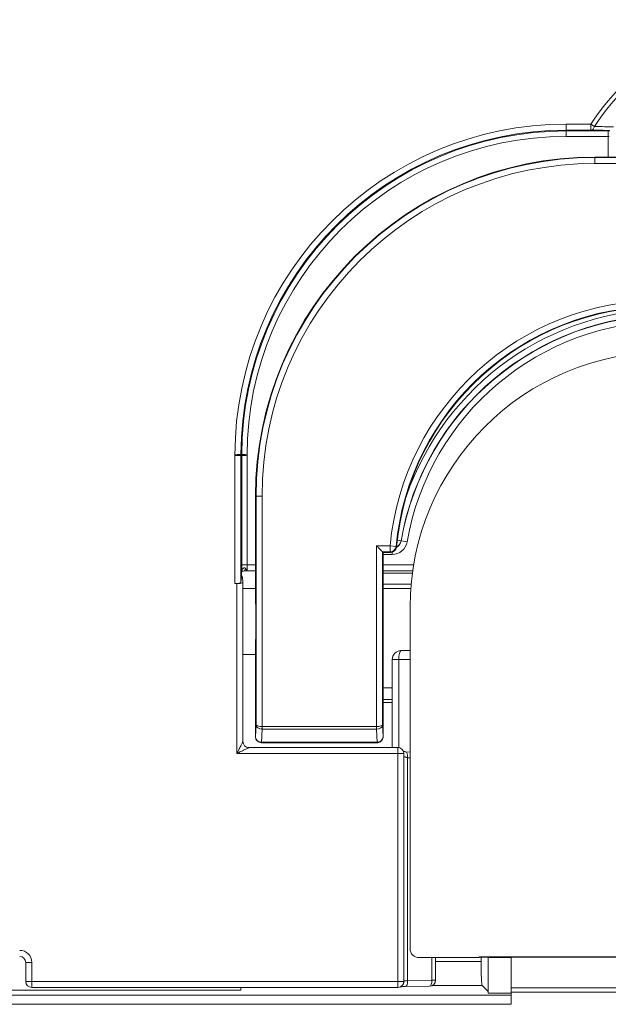
# Model space of a CAD drawing. Units: inches. Extents: x 0 to 17, y 0 to 11.
# Drawn here: x 10.2 to 10.4, y 3.8 to 4.2 of the extents above; entities that cross this region are included whole.
import ezdxf

# ---------------------------------------------------------------- set-up
doc = ezdxf.new("R2010")
doc.units = ezdxf.units.IN
doc.header["$MEASUREMENT"] = 0
doc.layers.add('Visible (ANSI)', color=7, linetype='Continuous', lineweight=18)
doc.layers.add('Visible Narrow (ANSI)', color=7, linetype='Continuous', lineweight=18)

msp = doc.modelspace()

# ---------------------------------------------------------------- linework, layer by layer
at = {"layer": 'Visible (ANSI)'}
for p, q in [((10.56629588906799, 4.180267962975904), (10.41004588906799, 4.180267962975904)), ((10.26886191679159, 4.03908399069951), (10.26886191679159, 4.009321487225407)), ((10.32170193917455, 4.015846578255605), (10.32192012748601, 4.015628389943686)), ((10.32192088906822, 4.01562800918191), (10.32192088906822, 3.938820231801401)), ((10.32192088906822, 4.01562800918191), (10.32507528779888, 4.01562800918191)), ((10.26542123180616, 4.007870546974118), (10.26541267483753, 4.007870530691889)), ((10.26886026662942, 4.007870546974118), (10.26542123180616, 4.007870546974118)), ((10.33424026121611, 4.007870546974118), (10.32192088906822, 4.007870546974118)), ((10.26109815733889, 4.00260926151077), (10.26024285915719, 4.00260926151077)), ((10.26274247839501, 4.0030423856374), (10.26295979651604, 4.005237682431925)), ((10.26359777657672, 4.003057772287775), (10.26338010459722, 4.005256643679331)), ((10.26359815733895, 3.936833990699142), (10.26359815733895, 4.003050078962588)), ((10.26878835340176, 4.000583990699397), (10.26359815733895, 4.000583990699397)), ((10.33317088906824, 3.850583419556187), (10.33317088906824, 3.992833990699182)), ((10.33317088906824, 3.974756266236909), (10.33089491456076, 3.974745621343573)), ((10.26359815733895, 3.973083990699251), (10.26878288872058, 3.973083990699251)), ((10.26878279776929, 3.971764352021182), (10.26878279776929, 3.973086263614277)), ((10.32573699608429, 3.962811652313121), (10.32573699608838, 3.970988922685592)), ((10.2688399075505, 3.964346494173697), (10.2688399075505, 3.93883399069955)), ((10.32572145035374, 3.934333990699542), (10.32572145035374, 3.958176872975855)), ((10.32572145035374, 3.953085309512971), (10.32192088906822, 3.95311847650828)), ((10.266098157339, 3.934333990699542), (10.328049566152, 3.934333990699542)), ((10.27133990755055, 3.936333990699495), (10.31946551510282, 3.936333990699495)), ((10.33317088906824, 3.932453252124105), (10.33137511233963, 3.93258765948076)), ((10.33063077540055, 3.931137072945603), (10.33053740603555, 3.932080268418758)), ((10.33692031792498, 3.846833990699452), (10.36187985898277, 3.846833990699452)), ((10.3437668403385, 3.846833990699452), (10.3437668403385, 3.837416679396483)), ((10.36187985898277, 3.847209274595116), (10.36377537402541, 3.847021632647284)), ((10.36187985898277, 3.847209274595116), (10.6144619191532, 3.847209274595116)), ((10.36187985898277, 3.846833990699452), (10.36187985898277, 3.847209274595116)), ((10.36377537402541, 3.847021632647284), (10.36187985898277, 3.846833990699452)), ((10.36271039949133, 3.845198091364182), (10.36271039949133, 3.846916208057337)), ((10.36377537402541, 3.847021632647284), (10.36567088906804, 3.846833990699452)), ((10.36567088906804, 3.846833990699452), (10.37521039949115, 3.846833990699452)), ((10.36567088906804, 3.846833990699452), (10.36567088906804, 3.832098859898906)), ((10.37521039949115, 3.846990409233968), (10.37521039949115, 3.834237326029324)), ((10.17321490755057, 3.844878770706146), (10.17321490755057, 3.83692281648382)), ((10.328049566152, 3.834422816483766), (10.17571490755063, 3.834422816483766)), ((10.26271039949143, 3.834422816483766), (10.26271039949143, 3.833264932987731)), ((10.33037913974294, 3.835991850676237), (10.33028577037794, 3.835805055033234)), ((10.34130389373604, 3.834916954002438), (10.33122557174784, 3.834767563164405)), ((10.36567088906804, 3.832747956119874), (10.36320704917171, 3.835211796016665)), ((10.37521039949115, 3.832516439590108), (10.37521039949115, 3.834237326029324)), ((10.36633570762342, 3.83208313756495), (10.36631998528946, 3.832098859898906)), ((10.37521039949115, 3.83208313756495), (10.36633570762342, 3.83208313756495)), ((10.37521039949115, 3.827400373574164), (10.37521039949115, 3.832516439590108))]:
    msp.add_line(p, q, dxfattribs=at)
at = {"layer": 'Visible (ANSI)', "extrusion": (0, 0, -1)}
for centre, radius, start, end in [((-10.41004588906799, 4.03908399069951), 0.141183972276356, 0, 90), ((-10.32507528779888, 4.018128009181964), 0.002500000000000026, 185.2479850072129, 270), ((-10.32946818943083, 3.970988922685592), 0.003731335419933149, 0, 88.24855508387633), ((-10.266098157339, 3.936833990699142), 0.002500000000000036, 270, 0), ((-10.27133990755055, 3.93883399069955), 0.002500000000000026, 270, 0), ((-10.328049566152, 3.931833990699488), 0.002500000000000036, 90, 174.3465612615516), ((-10.17571490755063, 3.83692281648382), 0.002500000000000002, 270, 0), ((-10.328049566152, 3.83692281648382), 0.002499999999999958, 206.5580680166391, 270), ((-10.34126684033845, 3.837416679396483), 0.002499999999999978, 180, 269.1507675873729)]:
    msp.add_arc(centre, radius, start, end, dxfattribs=at)
at = {"layer": 'Visible (ANSI)'}
for centre, radius, end in [((10.43714753806444, 4.00783399069951), 0.1100440184824314, 174.7520149927871), ((10.43942088906806, 3.992833990699182), 0.1062500000000013, 180)]:
    msp.add_arc(centre, radius, 90, end, dxfattribs=at)
at = {"layer": 'Visible (ANSI)', "extrusion": (0, 0, -1)}
for centre, major_axis, ratio, start_param, end_param in [((10.32170270075676, 4.018346197493429), (0, 0.002500000000000026), 0.01745506492821692, 3.159045946109693, 3.176738151586161), ((10.32192088906822, 4.018128009181964), (0, -0.002500000000000026), 0.01745506492821692, -4.640732242933154e-13, 0.01745329251990623), ((10.26024285915719, 4.003050078962588), (-0.002500000000000027, 0), 0.1763269807024581, 3.159045946109745, 4.712388980384689), ((10.26109815733889, 4.003050078962588), (-0.002500000000000028, 0), 0.1763269807024581, 3.124139361069864, 4.712388980384691), ((10.33091304383834, 3.970995665119972), (-0.01497665385188507, -6.988877641125119e-05), 0.2503869825642431, 1.467686205730921, 1.570752750610973), ((10.17071414591055, 3.844877247541717), (0.001769382348838183, 0.001769382348838287), 0.9990870283786458, 5.497939437029732, 7.068431177329434), ((10.3632344772841, 3.845198091364182), (0, 0.01000000000000012), 0.0524077792830414, 3.193952531149621, 4.712388980384705)]:
    msp.add_ellipse(centre, major_axis=major_axis, ratio=ratio, start_param=start_param, end_param=end_param, dxfattribs=at)
at = {"layer": 'Visible (ANSI)'}
msp.add_ellipse((10.26867806737982, 3.986833990699324), major_axis=(0, -0.01500000000000015), ratio=0.01745506492821825, start_param=0.4115168460674878, end_param=2.711405292326107, dxfattribs=at)
at = {"layer": 'Visible (ANSI)', "extrusion": (0, 0, -0.9999999999999998)}
msp.add_ellipse((10.33692146029853, 3.850584561929736), major_axis=(-0.00265245820938593, -0.002652458209385969), ratio=0.9996954598818873, start_param=5.497939437029729, end_param=7.068431177329461, dxfattribs=at)
at = {"layer": 'Visible (ANSI)'}
for points, knots in [([(10.3217011625793, 4.015847746171403), (10.32169841225459, 4.015853253831665), (10.32168070201988, 4.015873484878739), (10.32161369818641, 4.015945358065892), (10.32156164571597, 4.015999719691536), (10.32136490842277, 4.016202820479066), (10.32117767857562, 4.016393575972415), (10.32074475025593, 4.016833033276725), (10.32045766545798, 4.017123378742781), (10.31985429873248, 4.017732931335559), (10.31953784911639, 4.018052231986985), (10.31924654131308, 4.018346197493429)], [0.13468630244988, 0.13468630244988, 0.13468630244988, 0.13468630244988, 0.1394295006523649, 0.1394295006523649, 0.1446078578631789, 0.1446078578631789, 0.1549645722848069, 0.1549645722848069, 0.1675788724687155, 0.1675788724687155, 0.1801931726526241, 0.1801931726526241, 0.1801931726526241, 0.1801931726526241]), ([(10.26308754423053, 4.008220569372043), (10.26308037745503, 4.008139687263338), (10.26307209502374, 4.0080291294571), (10.2630552041669, 4.007761295036744), (10.26304651833107, 4.007603646846746), (10.26302916044961, 4.007245668590258), (10.26302047560785, 4.007045257743812), (10.26300329110063, 4.006604356053685), (10.26299478835017, 4.00636384127256), (10.26297807024275, 4.005844851653819), (10.26296985393992, 4.00556636823103), (10.26296181781345, 4.005269909301205)], [-1.376294071525492, -1.376294071525492, -1.376294071525492, -1.376294071525492, -1.30077515114475, -1.30077515114475, -1.225256230764008, -1.225256230764008, -1.149737310383266, -1.149737310383266, -1.074218390002524, -1.074218390002524, -0.9986994696217812, -0.9986994696217812, -0.9986994696217812, -0.9986994696217812]), ([(10.26408724529119, 4.007864395724482), (10.26394223222223, 4.007863499062751), (10.26380211140076, 4.007847890251014), (10.26354348369841, 4.007793787695391), (10.26342547759577, 4.007755524804907), (10.26321924937338, 4.007667336410577), (10.26313113197421, 4.007617228743129), (10.26305645115599, 4.007565865110791), (10.26305038225928, 4.007561601620637), (10.26304447539178, 4.00755736942665)], [-0.04762325959440506, -0.04762325959440506, -0.04762325959440506, -0.04762325959440506, -0.03809860767552405, -0.03809860767552405, -0.02857395575664303, -0.02857395575664303, -0.01904930383776202, -0.01904930383776202, -0.01818274459278965, -0.01818274459278965, -0.01818274459278965, -0.01818274459278965]), ([(10.26541267484254, 4.007870530691889), (10.26532299453993, 4.007870189407186), (10.26523339707546, 4.007869847834627), (10.26505458862221, 4.007869146887515), (10.26496532387, 4.007868787270581), (10.26478730831013, 4.007868033841532), (10.26469857799884, 4.007867640082168), (10.26452201769234, 4.007866805400226), (10.26443418831377, 4.007866364476286), (10.26425974233098, 4.007865425144246), (10.26417312660624, 4.007864926756156), (10.26408724529119, 4.007864395724482)], [-0.07208491422835236, -0.07208491422835236, -0.07208491422835236, -0.07208491422835236, -0.06928693236220311, -0.06928693236220311, -0.06648895049605386, -0.06648895049605386, -0.0636909686299046, -0.0636909686299046, -0.06089298676375535, -0.06089298676375535, -0.05809500489760609, -0.05809500489760609, -0.05809500489760609, -0.05809500489760609]), ([(10.26878686423652, 4.000517122596648), (10.26879604918076, 4.000925353650473), (10.26880465958448, 4.001385253165608), (10.26882032163121, 4.002390339073372), (10.26882737644564, 4.002935560766218), (10.26883965849902, 4.004092052687156), (10.2688448863496, 4.004703317850272), (10.26885332615802, 4.005970965904908), (10.26885653821273, 4.006627331667914), (10.2688608335302, 4.007962971249071), (10.26886191679159, 4.008642223572224), (10.26886191679159, 4.009321487225407)], [-0.9109853063436961, -0.9109853063436961, -0.9109853063436961, -0.9109853063436961, -0.7287882450749694, -0.7287882450749694, -0.5465911838062427, -0.5465911838062427, -0.364394122537516, -0.364394122537516, -0.1821970612687892, -0.1821970612687892, -6.22861342555452e-14, -6.22861342555452e-14, -6.22861342555452e-14, -6.22861342555452e-14]), ([(10.26878279776929, 3.971764352021182), (10.26878279776929, 3.971751063531883), (10.26878282692724, 3.971737403503994), (10.26878296476752, 3.971716781144551), (10.26878304162801, 3.971709330285194), (10.26878314476517, 3.97170287159679)], [0, 0, 0, 0, 0.0004050331616435648, 0.0004050331616435648, 0.0006724506485333033, 0.0006724506485333033, 0.0006724506485333033, 0.0006724506485333033]), ([(10.2688399075505, 3.964346494173697), (10.2688399075505, 3.964899448587403), (10.26883910155493, 3.965452396386354), (10.26883590075749, 3.966542786522496), (10.2688335059679, 3.967080216088561), (10.26882719695777, 3.968124443815213), (10.26882328273086, 3.96863123082494), (10.26881405017002, 3.969599804230711), (10.26880873169966, 3.970061583405368), (10.26879685347149, 3.970926815524763), (10.26879029300426, 3.971330271908755), (10.26878322216862, 3.971698470274077)], [-2.020163571712751e-14, -2.020163571712751e-14, -2.020163571712751e-14, -2.020163571712751e-14, 0.1666133860011366, 0.1666133860011366, 0.3332267720022935, 0.3332267720022935, 0.4998401580034504, 0.4998401580034504, 0.6664535440046072, 0.6664535440046072, 0.833066930005764, 0.833066930005764, 0.833066930005764, 0.833066930005764]), ([(10.32571492850775, 3.962811628762665), (10.32571151740694, 3.962018487799014), (10.32571038644892, 3.961197643978721), (10.32571217946361, 3.959990169696084), (10.32571329536222, 3.959602838082901), (10.32571492850775, 3.959223103055137)], [0.1659454435890244, 0.1659454435890244, 0.1659454435890244, 0.1659454435890244, 0.190907627427545, 0.190907627427545, 0.202882339468681, 0.202882339468681, 0.202882339468681, 0.202882339468681]), ([(10.32572144906771, 3.9581768728317), (10.32572144686264, 3.95836022984895), (10.32572369743684, 3.958548664983937), (10.32574140660199, 3.95956248129778), (10.32577199001935, 3.96053363300598), (10.32575529642827, 3.962020845728603), (10.32574567640177, 3.962426320070335), (10.32573699608474, 3.962811652308119)], [-0.3107970079292403, -0.3107970079292403, -0.3107970079292403, -0.3107970079292403, -0.3055792244897067, -0.3055792244897067, -0.2834298240206201, -0.2834298240206201, -0.2746015237740777, -0.2746015237740777, -0.2746015237740777, -0.2746015237740777]), ([(10.31946551510282, 3.936333990699495), (10.31947148064774, 3.936333990699495), (10.31947744617219, 3.93633401244324), (10.31970823192978, 3.936335694860645), (10.31993176528977, 3.936368209102511), (10.32036372843731, 3.936493168653669), (10.32057011614415, 3.936585029443449), (10.3210326151052, 3.936872375964413), (10.32126858511629, 3.937092476512589), (10.32164309567315, 3.937611019262476), (10.32177793236497, 3.937904559913477), (10.32187975318902, 3.938328473145248), (10.32189880308079, 3.938442922612467), (10.32191308242091, 3.938593936610232), (10.32191566543952, 3.938629477813265), (10.32191853323275, 3.938685620650176), (10.32191932345768, 3.938706042710237), (10.32192048734942, 3.938749576509053), (10.3219207683851, 3.938770747014587), (10.32192088506417, 3.938803416520841), (10.32192088906731, 3.938811862823059), (10.32192088906822, 3.938820231801401)], [-0.0001818298149578176, -0.0001818298149578176, -0.0001818298149578176, -0.0001818298149578176, 0, 0, 0.006852706987537617, 0.006852706987537617, 0.01370607713738335, 0.01370607713738335, 0.02344887411709886, 0.02344887411709886, 0.03320241151333689, 0.03320241151333689, 0.03673641306556021, 0.03673641306556021, 0.03782330509013524, 0.03782330509013524, 0.03844787524054426, 0.03844787524054426, 0.03914711862689597, 0.03914711862689597, 0.03939403663908658, 0.03939403663908658, 0.03939403663908658, 0.03939403663908658]), ([(10.33039883146785, 3.932688948286341), (10.33055839871622, 3.932666897060699), (10.33073289350205, 3.932646098829537), (10.33106431753822, 3.932612836405951), (10.33121706204747, 3.932599488970027), (10.33137511233963, 3.93258765948076)], [-0.6651237705871279, -0.6651237705871279, -0.6651237705871279, -0.6651237705871279, -0.5174508646048894, -0.5174508646048894, -0.4014257279586678, -0.4014257279586678, -0.4014257279586678, -0.4014257279586678]), ([(10.33122557174784, 3.834767563164405), (10.33088003293142, 3.834762441246767), (10.33055258519244, 3.834755935693011), (10.32995345509835, 3.834740623042762), (10.32968167817307, 3.834731802338865), (10.32936595920637, 3.834718939076538), (10.32928882628039, 3.834715511984086), (10.3292168209482, 3.834712043713807)], [0.401425727958678, 0.401425727958678, 0.401425727958678, 0.401425727958678, 0.6318091892219286, 0.6318091892219286, 0.8621926504851792, 0.8621926504851792, 0.9425314425579265, 0.9425314425579265, 0.9425314425579265, 0.9425314425579265])]:
    msp.add_open_spline(points, degree=3, knots=knots, dxfattribs=at)
for points in [[(10.26296182080114, 4.005269909298477), (10.26296152751593, 4.005259153347197), (10.26296085849617, 4.005248410308468), (10.26295979651604, 4.005237682431925)], [(10.26302135974129, 4.005859579724984), (10.26300774080528, 4.005874365703221), (10.26299397711409, 4.005889116753224), (10.26298011332301, 4.005903831913656)], [(10.26302135974129, 4.005859579724984), (10.26320564854359, 4.005659498735895), (10.26336030684706, 4.005456635917653), (10.26338010459722, 4.005256643679331)], [(10.26878725957204, 4.000467305123493), (10.26878662191575, 4.000484067436901), (10.26878649400624, 4.000500673817442), (10.26878686406326, 4.000517122532528)], [(10.26878322216862, 3.971698470274077), (10.26878319399611, 3.971699937273115), (10.26878316819511, 3.971701404381747), (10.26878314476517, 3.97170287159679)], [(10.32571492850775, 3.962811628762665), (10.32572228436629, 3.962811636555671), (10.32572964022529, 3.962811644348676), (10.32573699608429, 3.962811652141681)], [(10.32192088906822, 3.959227127076701), (10.32318557070539, 3.959225784226874), (10.32445025451489, 3.959224442885443), (10.32571492850775, 3.959223103055137)]]:
    msp.add_open_spline(points, degree=3, dxfattribs=at)
at = {"layer": 'Visible Narrow (ANSI)'}
for p, q in [((10.3981708890683, 4.193968382947787), (10.3981708890683, 4.191468763709963)), ((10.40845709677706, 4.193968382947787), (10.3981708890683, 4.193968382947787)), ((10.3981708890683, 4.191468763709963), (10.3981708890683, 4.191122579171406)), ((10.3981708890683, 4.191468763709963), (10.40845709652012, 4.191468763711782)), ((10.41566459526121, 4.191122579171406), (10.3981708890683, 4.191122579171406)), ((10.3981708890683, 4.191122579171406), (10.3981708890683, 4.188872921857183)), ((10.40845709677706, 4.193968382947787), (10.40845709652012, 4.191468763711782)), ((10.40845709677706, 4.193968382947787), (10.40994377308607, 4.193011934542483)), ((10.41566459526121, 4.188872921857183), (10.41566459526121, 4.191122579171406)), ((10.3981708890683, 4.188872921857183), (10.41566459526121, 4.188872921857183)), ((10.41566459526121, 4.188872921857183), (10.41566459526121, 4.180267962975904)), ((10.41004588906799, 4.180267962975904), (10.41004588906799, 4.180267391832331)), ((10.41004588906799, 4.180071403143302), (10.41004588906799, 4.180267391832331)), ((10.41004588906799, 4.180267391832331), (10.56629588906799, 4.180267391832331)), ((10.56629588906799, 4.180071403143302), (10.41004588906799, 4.180071403143302)), ((10.41004588906799, 4.177571783905478), (10.41004588906799, 4.180071403143302)), ((10.41004588906799, 4.177571783905478), (10.56629588906799, 4.177571783905478)), ((10.26024285915719, 4.056083990699335), (10.26024285915719, 4.00260926151077)), ((10.26034132702944, 4.05610316513139), (10.26028650963917, 4.056143447838622)), ((10.26274247839501, 4.0030423856374), (10.26274247839501, 4.055926333292973)), ((10.26308866293311, 4.055926330613602), (10.26308866293357, 4.010370546974173)), ((10.26533832024279, 4.056064892860832), (10.26529952351257, 4.056104604203938)), ((10.26533832024779, 4.010370546974173), (10.26533832024279, 4.056064892860832)), ((10.2653442684973, 4.056093173307545), (10.26535021674636, 4.056074095880831)), ((10.26886191679159, 4.03908399069951), (10.26886248793517, 4.03908399069951)), ((10.2690584766242, 4.03908399069951), (10.26886248793517, 4.03908399069951)), ((10.26886248793517, 4.009321487225407), (10.26886248793517, 4.03908399069951)), ((10.2690584766242, 4.03908399069951), (10.2690584766242, 3.943924611612601)), ((10.27155809586202, 4.03908399069951), (10.2690584766242, 4.03908399069951)), ((10.27155809586202, 3.943084070445821), (10.27155809586202, 4.03908399069951)), ((10.32940817894041, 4.020437018233679), (10.32785885024168, 4.020705226759674)), ((10.32940817894041, 4.020437018233679), (10.32949567604965, 4.020421871369763)), ((10.33195866230744, 4.019995497086256), (10.32949567604965, 4.020421871369763)), ((10.31924654131308, 3.943084067575001), (10.31924654131308, 4.018346197493429)), ((10.32487639845431, 4.018346197493429), (10.31924654131308, 4.018346197493429)), ((10.32170116740508, 3.943894349259608), (10.32170116740508, 4.015847741341986)), ((10.32170193917455, 4.015846578255605), (10.32487639845431, 4.015846578255605)), ((10.32507528779888, 4.015628389943686), (10.32192012748601, 4.015628389943686)), ((10.32192088906822, 4.014702696892073), (10.32567088906808, 4.014702696892073)), ((10.32487639845431, 4.018346197493429), (10.32736513212149, 4.018113171596724)), ((10.32487639845431, 4.018346197493429), (10.32487639845431, 4.015846578255605)), ((10.32507528779888, 4.015628389943686), (10.32507528779888, 4.01562800918191)), ((10.32567088906808, 4.014702696892073), (10.32567088906808, 4.015699993710768)), ((10.32756442899517, 4.017899377513913), (10.32756480816124, 4.017899342687087)), ((10.26308866293357, 4.010370546974173), (10.26533832024779, 4.010370546974173)), ((10.26886191679159, 4.010370546974173), (10.26533832024779, 4.010370546974173)), ((10.26886191679159, 4.009321487225407), (10.26886248793517, 4.009321487225407)), ((10.33462808543163, 4.010370546974173), (10.32192088906822, 4.010370546974173)), ((10.32192088906822, 4.006918415920154), (10.3341229774378, 4.007025971051007)), ((10.26109815733889, 4.00260926151077), (10.26109815733889, 3.931833990699488)), ((10.33360367385421, 4.002414150636014), (10.32192088906822, 4.002386836274127)), ((10.32192088906822, 4.000512155014349), (10.33345064035575, 4.000539111583748)), ((10.32850087893439, 3.970988922685592), (10.32573699608838, 3.970988922685592)), ((10.32850087893439, 3.970988922685592), (10.33317088906824, 3.971010764652419)), ((10.32850087893439, 3.934292916638242), (10.32850087893439, 3.970988922685592)), ((10.2688399075505, 3.964346494173697), (10.26884028831273, 3.964346494173697)), ((10.26884028831273, 3.93883399069955), (10.26884028831273, 3.964346494173697)), ((10.32192088906822, 3.954413909540108), (10.32572145035374, 3.954384575545191)), ((10.2690584766242, 3.943924611612601), (10.26884028831273, 3.93883399069955)), ((10.27133990755055, 3.936518632212028), (10.27157168524991, 3.941926311455518)), ((10.27155809586202, 3.943084070445821), (10.27154450953867, 3.941926542444435)), ((10.27155809586202, 3.943084070445821), (10.27157168524991, 3.943083990699506)), ((10.27157168524991, 3.943083990699506), (10.27157168524991, 3.941926311455518)), ((10.27157168524991, 3.943083990699506), (10.3192334411433, 3.943083990699506)), ((10.27157168524991, 3.941926311455518), (10.3192334411433, 3.941926311455518)), ((10.3192334411433, 3.943083990699506), (10.31924654131308, 3.943084067575001)), ((10.3192334411433, 3.941926311455518), (10.3192334411433, 3.943083990699506)), ((10.3192334411433, 3.941926311455518), (10.31946521884265, 3.936518632212028)), ((10.31926012763688, 3.94192653957316), (10.31924654131308, 3.943084067575001)), ((10.32191984493465, 3.938792307897984), (10.32170116740508, 3.943894349259608)), ((10.26884028831273, 3.93883399069955), (10.2688399075505, 3.93883399069955)), ((10.27133990755055, 3.936518632212028), (10.27133990755055, 3.936333990699495)), ((10.27133990755055, 3.936518632212028), (10.31946521884265, 3.936518632212028)), ((10.328049566152, 3.931833990699488), (10.328049566152, 3.934333990699542)), ((10.328049566152, 3.931833990699488), (10.26109815733889, 3.931833990699488)), ((10.328049566152, 3.931833990699488), (10.33054918538983, 3.931833990699488)), ((10.328049566152, 3.931833990699488), (10.328049566152, 3.83692281648382)), ((10.33054918538983, 3.83692281648382), (10.33054918538983, 3.931833990699488)), ((10.33054918538983, 3.931833990699488), (10.33064255475483, 3.930890795225878)), ((10.33064255475483, 3.930890795225878), (10.33064255475483, 3.837109612126824)), ((10.33216534617168, 3.930094632668897), (10.33317088906824, 3.930019371440721)), ((10.33216534617168, 3.837267288558451), (10.33216534617168, 3.930094632668897)), ((10.34224366815943, 3.846833990699452), (10.34224366815943, 3.837416679396483)), ((10.37521039949115, 3.846990409233968), (10.60021039949152, 3.846990409233968)), ((10.17321490755057, 3.844878770706146), (10.17571490755063, 3.844878770706146)), ((10.17571490755063, 3.83692281648382), (10.17571490755063, 3.844878770706146)), ((10.36271039949133, 3.845198091364182), (10.3437668403385, 3.845198091364182)), ((10.17321490755057, 3.83692281648382), (10.17571490755063, 3.83692281648382)), ((10.17571490755063, 3.83692281648382), (10.17571490755063, 3.834422816483766)), ((10.328049566152, 3.83692281648382), (10.17571490755063, 3.83692281648382)), ((10.328049566152, 3.83692281648382), (10.33054918538983, 3.83692281648382)), ((10.328049566152, 3.834422816483766), (10.328049566152, 3.83692281648382)), ((10.33064255475483, 3.837109612126824), (10.33054918538983, 3.83692281648382)), ((10.34224366815943, 3.837416679396483), (10.33216534617168, 3.837267288558451)), ((10.34224366815943, 3.837416679396483), (10.3437668403385, 3.837416679396483)), ((10.3424451820888, 3.835211796016665), (10.36320704917171, 3.835211796016665)), ((10.60021039949152, 3.834237326029324), (10.37521039949115, 3.834237326029324)), ((10.37521039949115, 3.831145234329597), (9.775016503876941, 3.831145234329597)), ((9.798960399491534, 3.833264932987731), (10.26271039949143, 3.833264932987731)), ((10.36567088906804, 3.832098859898906), (10.36631998528946, 3.832098859898906)), ((10.37521039949115, 3.832516439590108), (10.60021039949152, 3.832516439590108)), ((9.775016503876941, 3.827400373574164), (10.37521039949115, 3.827400373574164))]:
    msp.add_line(p, q, dxfattribs=at)
for centre, radius, start, end in [((10.48817088906799, 4.142684771955828), 0.09478553390593344, 32.75507213017774, 147.2449278698222), ((10.3981708890683, 4.056083990699335), 0.1378843922485324, 90, 179.975293481826), ((10.3981708890683, 4.056083990699335), 0.1350385884720937, 90, 179.8422745765027), ((10.41004588906799, 4.03908399069951), 0.1409874124438594, 90, 180), ((10.43714753806444, 4.00783399069951), 0.1127622067940342, 90, 174.6508590941813), ((10.43714753806444, 4.00783399069951), 0.1100443992445404, 90, 174.7520149927871), ((10.44120254057543, 4.001083990699499), 0.1133683254308215, 90, 170.1787072611577), ((10.44120254057543, 4.001083990699499), 0.1159567431577912, 90, 161.0262837768552), ((10.2611618662595, 4.056460194215106), 0.001624963462359246, 350.5440170591937, 359.8413102582131), ((10.26150805246425, 4.05646020121867), 0.00162499332076122, 350.5438790965418, 359.8408842649008), ((10.32567088906808, 4.021083990699481), 0.006381293807071337, 270, 350.1787072611576), ((10.32567088906808, 4.021083990699481), 0.003792876080101211, 299.7404649758607, 350.1787072611576), ((10.32507528779888, 4.018128009181964), 0.002499683235708599, 270, 354.7360927573581)]:
    msp.add_arc(centre, radius, start, end, dxfattribs=at)
at = {"layer": 'Visible Narrow (ANSI)', "extrusion": (0, 0, -1)}
for centre, radius, start, end in [((-10.48817088906799, 4.142684771955828), 0.09301776695296725, 32.75507213017774, 147.2449278698222), ((-10.3981708890683, 4.056083990699335), 0.1353847730106403, 0.157324706886554, 90), ((-10.3981708890683, 4.056083990699335), 0.1327889311579906, 0, 90), ((-10.41004588906799, 4.03908399069951), 0.1411834011331924, 0, 90), ((-10.41004588906799, 4.03908399069951), 0.1384877932059684, 0, 90), ((-10.43714753806444, 4.00783399069951), 0.1102625875561432, 5.349140905818714, 90), ((-10.44120254057543, 4.001083990699499), 0.1134571239198988, 9.82129273884236, 90), ((-10.44120254057543, 4.001083990699499), 0.1108687061929294, 9.82129273884236, 90), ((-10.2647134154372, 4.055926330613602), 0.001624999999989396, 0, 9.454706692039966), ((-10.32567088906808, 4.021083990699481), 0.003881674569180575, 189.8212927388423, 241.3054111094661), ((-10.32487639845431, 4.018346197493429), 0.002499684356804377, 185.3491409058187, 269.984105967316)]:
    msp.add_arc(centre, radius, start, end, dxfattribs=at)
at = {"layer": 'Visible Narrow (ANSI)'}
for centre, major_axis, ratio, start_param, end_param in [((10.40845709677706, 4.193968382947787), (-3.704470915959791e-05, -0.002499725522836772), 0.647168527199324, 0.02289496340484383, 1.187773891486037), ((10.41566459526121, 4.19103966761304), (-0.004750000000000058, 0), 0.01745506492822657, 4.565782469751496, 4.712388980384269), ((10.26533832024779, 4.056112250733804), (0.0008833253563216896, 0.001363950627743797), 0.00945437728891436, 4.704524689668153, 4.718508918462124), ((10.26317020364422, 3.986833990699324), (0, -0.02200000000000024), 0.01745506492821679, 3.336094908859202, 3.721467113318569), ((10.26317157449193, 4.010370546974173), (0, -0.004750000000000058), 0.0174550649282168, 4.712388980384882, 5.135740738996143), ((10.26866611845435, 4.009321487225407), (0, 0.01125000000000012), 0.01745506492821824, 3.806395526297183, 4.712388980384628), ((10.26866573766347, 3.964346494173697), (0, 0.0100000000000001), 0.01745506492821824, 4.71238898038467, 5.548118251102102), ((10.27155809586202, 3.943924611612601), (0.002499235205496208, -6.647694199214732e-05), 0.7991514863172102, 3.174864315569738, 4.728207349854994), ((10.27157991469312, 3.94443367370377), (-0.000107370162611782, -0.002505087423039681), 0.9970537638870912, 0.02879858753553063, 0.03966928053799501), ((10.31922550796025, 3.944385085115755), (0.0001052892530756099, -0.002456537060622008), 0.9984576093448972, 6.243516026641569, 6.254386719644019), ((10.31924654131308, 3.943894349259608), (0.002454237274879109, 6.560359992661112e-05), 0.8014774132381766, 4.696502788055196, 6.249845822340464), ((10.27133990755055, 3.93883399069955), (-0.002497706844007923, 0.0001070538247612908), 0.9260224013441989, 0.04625188004519151, 1.610465607332945), ((10.31946551510282, 3.93883399069955), (0, -0.002500000000000045), 0.0003141911687070076, 5.896444877303494, 6.28318499972778), ((10.32814293551701, 3.930890795225878), (0.002487839883309911, 0.0002462777194431843), 0.9846622838011496, 6.182987412489363, 6.283185307199315), ((10.33314217399311, 3.930906181876708), (0.002500000000000046, 0), 0.3526539614169411, 3.15904594610977, 4.310963252426013), ((10.17071414591055, 3.844877247541717), (0.003536610945847906, 0.00353661094584794), 0.9996954598818872, 5.497939437029731, 7.068431177329459), ((10.328049566152, 3.83692281648382), (0.0022362042259163, -0.001117761450398202), 0.9992388003036508, 3.15960181421888e-14, 0.4638303395709539), ((10.32814293551701, 3.837109612126824), (0.002236204225915862, -0.001117761450398376), 0.9992388003036521, 1.74472517763206e-14, 0.4638303395710803), ((10.33314217399311, 3.837106564869373), (-0.002500000000000037, 0), 0.06984153898349763, 5.113814708343368, 6.265732014659621)]:
    msp.add_ellipse(centre, major_axis=major_axis, ratio=ratio, start_param=start_param, end_param=end_param, dxfattribs=at)
at = {"layer": 'Visible Narrow (ANSI)', "extrusion": (0, 0, -1)}
for centre, major_axis, ratio, start_param, end_param in [((10.41566459526121, 4.188790010298817), (0.002500000000000029, 0), 0.03316462336364688, 4.712388980385111, 4.858995491017883), ((10.26039614442016, 4.056062882424612), (0.0002220452250704174, 0.001609758030968337), 0.03681198892661827, 4.707311287974747, 4.732337653462128), ((10.26436721584332, 4.055926333772277), (-3.482349839042339e-16, 0.001624999895920437), 0.9998441090808357, 4.712388980384631, 4.877401582716349), ((10.26097686741923, 4.008596087089245), (0.001942662559183898, -0.001135148528233817), 0.8824351740563402, 5.813713949355251, 6.12222921820177), ((10.26097686741923, 4.008596087089245), (0.001200023601839455, -0.001903271750183889), 0.9634631888245581, 5.364805637834015, 5.60788886980178), ((10.26407333309089, 4.010114352713117), (1.391220022886595e-05, -0.00224995698862969), 0.3339046225913878, 5.283111502813858, 6.283185307179604), ((10.26542123180616, 4.010370546974173), (0, 0.002499999999999974), 0.03316462336362019, 3.141592653589588, 4.71238898038448), ((10.32947145035359, 3.970988922685592), (-1.753882273788374e-05, 0.003749958985068676), 0.2588164039408579, 4.713599482374515, 6.180118762299529), ((10.27155809586202, 3.943924611612601), (-0.002499993814388448, 1.654146382091507e-05), 0.3362034116522901, 4.710164459911582, 6.263507494196833), ((10.31946521884265, 3.938792314246712), (0.002452748392210844, 0.0001051205239116307), 0.9260224159430551, 0.04625188443662327, 1.610463216717516), ((10.33118851835025, 3.930094632668897), (0.0001865939890325719, 0.002493026811579764), 0.3898070713443041, 3.573240798810526e-13, 1.541628959391402)]:
    msp.add_ellipse(centre, major_axis=major_axis, ratio=ratio, start_param=start_param, end_param=end_param, dxfattribs=at)
at = {"layer": 'Visible Narrow (ANSI)', "extrusion": (0, 0, -0.9999999999999999)}
for centre, major_axis, ratio, start_param, end_param in [((10.26084632529228, 4.008419158573815), (0.002241218938216708, -0.0001985892018481261), 0.9810001423675441, 6.193105928333477, 6.283185307188044), ((10.31924654131308, 3.943894349259608), (-0.002454994410842183, -1.587250003184088e-05), 0.3300413460621597, 3.161179789389316, 4.714522823674578), ((10.328049566152, 3.931833990699488), (0.002487839883294321, 0.000246277719495155), 0.9846622838010652, -1.085354028873553e-12, 0.100197894709284)]:
    msp.add_ellipse(centre, major_axis=major_axis, ratio=ratio, start_param=start_param, end_param=end_param, dxfattribs=at)
at = {"layer": 'Visible Narrow (ANSI)', "extrusion": (0, 0, -0.9999999999999998)}
for centre, major_axis, ratio, start_param, end_param in [((10.33118851835025, 3.837267288558451), (3.705339754946811e-05, -0.002499725394064231), 0.3906947611931125, 4.718180179091035, 6.283185307179615), ((10.34126684033845, 3.837416679396483), (3.705339754950324e-05, -0.002499725394064392), 0.3906947611930512, 4.718180179091128, 6.283185307179569)]:
    msp.add_ellipse(centre, major_axis=major_axis, ratio=ratio, start_param=start_param, end_param=end_param, dxfattribs=at)
at = {"layer": 'Visible Narrow (ANSI)'}
for points, knots in [([(10.40845709657424, 4.191468763713146), (10.40863779810297, 4.191466085804677), (10.40881857146223, 4.191463409375956), (10.4089994177757, 4.191460734454267), (10.41021879193067, 4.191442698529954), (10.41144147758041, 4.191424731008738), (10.41389422626526, 4.191388951030603), (10.41512428862961, 4.191371138550949), (10.41635848425949, 4.191353414205878)], [0.09020868554471728, 0.09020868554471728, 0.09020868554471728, 0.09020868554471728, 0.09743393633652452, 0.09743393633652452, 0.09743393633652452, 0.1461509045047868, 0.1461509045047868, 0.194867872673049, 0.194867872673049, 0.194867872673049, 0.194867872673049]), ([(10.4177981721391, 4.192827217275862), (10.4165721404388, 4.192856399338325), (10.41534979520475, 4.192885330793615), (10.41291170261593, 4.192942714506898), (10.41169595582915, 4.192971166816278), (10.41048318042658, 4.192999391468675), (10.41030331284674, 4.193003577486706), (10.41012351071731, 4.193007758498425), (10.40994377308607, 4.193011934542483)], [-0.194867872673049, -0.194867872673049, -0.194867872673049, -0.194867872673049, -0.1461509045047868, -0.1461509045047868, -0.09743393633652452, -0.09743393633652452, -0.09743393633652452, -0.09020868824927432, -0.09020868824927432, -0.09020868824927432, -0.09020868824927432]), ([(10.26028650963872, 4.056143447838622), (10.2602809466548, 4.05613587763537), (10.26027538564995, 4.056128305978291), (10.26026083483021, 4.056108487412075), (10.26025184699574, 4.056096239058661), (10.26024285915719, 4.056083990699335)], [0.1117209537291491, 0.1117209537291491, 0.1117209537291491, 0.1117209537291491, 0.1120072950605038, 0.1120072950605038, 0.1124703539214963, 0.1124703539214963, 0.1124703539214963, 0.1124703539214963]), ([(10.26034132702944, 4.05610316513139), (10.26033312042637, 4.05610156505918), (10.26032491405113, 4.05609996578869), (10.26030850189727, 4.056096768500083), (10.26030029611911, 4.056095170481512), (10.26029209071021, 4.056093572912687), (10.26028388530176, 4.056091975344316), (10.26027567991787, 4.056090378158387), (10.26025926935017, 4.056087184203534), (10.26025106417228, 4.056085587435518), (10.26024285915719, 4.056083990699335)], [0, 0, 0, 0, 0.0003931021303171221, 0.0003931021303171221, 0.0007862042606342442, 0.0007862042606342442, 0.0007862042606342442, 0.001179306390951366, 0.001179306390951366, 0.001572408521268488, 0.001572408521268488, 0.001572408521268488, 0.001572408521268488]), ([(10.26024285915719, 4.056083990699335), (10.26025060259235, 4.056082232733388), (10.26025834619577, 4.056080474766986), (10.26027383270184, 4.056076958403082), (10.26028157560586, 4.056075200024225), (10.26028931764586, 4.05607344128839), (10.26029705968585, 4.056071682553011), (10.26030480118698, 4.056069923386985), (10.26032028208692, 4.056066403873047), (10.26032802148529, 4.056064643524678), (10.2603357593166, 4.056062882424612)], [-0.001572408521268488, -0.001572408521268488, -0.001572408521268488, -0.001572408521268488, -0.001179306390951366, -0.001179306390951366, -0.0007862042606342442, -0.0007862042606342442, -0.0007862042606342442, -0.0003931021303171221, -0.0003931021303171221, 0, 0, 0, 0]), ([(10.26278658703268, 4.056455733007624), (10.26278648411471, 4.056455725924479), (10.26278636233201, 4.056455717542576), (10.26278622171776, 4.056455707863734), (10.26278225636588, 4.056455434926647), (10.26276309814921, 4.056454121419392), (10.26267417484951, 4.056447920137089), (10.26258202519421, 4.056441462392286), (10.26229198212695, 4.056419852690851), (10.26207266634083, 4.056402939729651), (10.26148163338166, 4.056349758813667), (10.26108126275949, 4.056312419588721), (10.2605475764276, 4.056221634313715), (10.26037645123824, 4.056186276903645), (10.26028650963917, 4.056143447838622)], [-0.03625508557339988, -0.03625508557339988, -0.03625508557339988, -0.03625508557339988, -0.03619524753745842, -0.03619524753745842, -0.03619524753745842, -0.03450780010735027, -0.03450780010735027, -0.03180788421917724, -0.03180788421917724, -0.0282979935645523, -0.0282979935645523, -0.02373513571353987, -0.02373513571353987, -0.02189926926958125, -0.02189926926958125, -0.02189926926958125, -0.02189926926958125]), ([(10.2603357593166, 4.056062882424612), (10.26038054479113, 4.056052689425997), (10.26042563649389, 4.056047303820833), (10.26054249898107, 4.056033665210634), (10.26061424203044, 4.056027427552181), (10.26077802252303, 4.056014442265678), (10.26086964916522, 4.056008346475664), (10.26107810079657, 4.055995569642619), (10.26119387304743, 4.055989350098116), (10.26143527380555, 4.055977230445023), (10.26155946407607, 4.05597156622116), (10.26180816807846, 4.055960781174235), (10.26193282260283, 4.055955750075555), (10.26220383277632, 4.055945216453892), (10.2623380730729, 4.055940354130598), (10.26258478429918, 4.055931615471764), (10.26267768962634, 4.055928507877979), (10.26273274393407, 4.05592665870472), (10.26274068462953, 4.055926393457412), (10.26274246927005, 4.055926333772277)], [-0.06327460724317946, -0.06327460724317946, -0.06327460724317946, -0.06327460724317946, -0.06099938768955651, -0.06099938768955651, -0.05735903640375979, -0.05735903640375979, -0.05262657973222406, -0.05262657973222406, -0.0464743860592276, -0.0464743860592276, -0.03933839612797981, -0.03933839612797981, -0.03120729810231584, -0.03120729810231584, -0.01984856076556171, -0.01984856076556171, -0.005082202227781331, -0.005082202227781331, 0, 0, 0, 0]), ([(10.26276454105118, 4.056193263993464), (10.26276273197664, 4.056193225099832), (10.26275468227004, 4.056193052287199), (10.26269888148863, 4.056191846382262), (10.26260471233763, 4.056189820731561), (10.2623550310318, 4.056184074260273), (10.26221926745757, 4.056180865735769), (10.26194559448822, 4.056173858074999), (10.26181982290746, 4.056170497164658), (10.26156918335846, 4.056163251290855), (10.26144413949714, 4.056159430867865), (10.26120135206884, 4.056151221248001), (10.26108501891849, 4.056146994902065), (10.2608757687799, 4.05613830489574), (10.26078385913934, 4.056134152262075), (10.26061971258696, 4.056125368028916), (10.26054784810503, 4.056121128891846), (10.26043092988721, 4.056112229175142), (10.2603856991409, 4.056108171466803), (10.26034132702944, 4.05610316513139)], [0, 0, 0, 0, 0.005082202227781331, 0.005082202227781331, 0.01984856076556171, 0.01984856076556171, 0.03120729810231584, 0.03120729810231584, 0.03933839612797981, 0.03933839612797981, 0.0464743860592276, 0.0464743860592276, 0.05262657973222406, 0.05262657973222406, 0.05735903640375979, 0.05735903640375979, 0.06099938768955651, 0.06099938768955651, 0.06327460724317946, 0.06327460724317946, 0.06327460724317946, 0.06327460724317946]), ([(10.2627424918428, 4.055926332999661), (10.26277133943358, 4.055926332801391), (10.26280018702437, 4.055926332603121), (10.26285788220594, 4.055926332205672), (10.26288672979672, 4.055926332006948), (10.2629155773875, 4.055926331808223), (10.26294442497874, 4.055926331609498), (10.26297327256952, 4.055926331410319), (10.26303096775109, 4.055926331012415), (10.26305981534188, 4.055926330813236), (10.26308866293266, 4.055926330613602)], [-0.2015251183171684, -0.2015251183171684, -0.2015251183171684, -0.2015251183171684, -0.1511438387378763, -0.1511438387378763, -0.1007625591585842, -0.1007625591585842, -0.1007625591585842, -0.05038127957929209, -0.05038127957929209, 0, 0, 0, 0]), ([(10.26311073395073, 4.056193265916136), (10.26308188630492, 4.056193265783804), (10.26305303865865, 4.056193265651018), (10.26299534336658, 4.056193265386355), (10.26296649572078, 4.056193265254024), (10.26293764807451, 4.056193265121692), (10.2629088004287, 4.056193264989361), (10.2628799527829, 4.056193264857029), (10.26282225749128, 4.056193264592821), (10.26279340984547, 4.056193264460944), (10.26276456219966, 4.056193264328613)], [0, 0, 0, 0, 0.05038127957929209, 0.05038127957929209, 0.1007625591585842, 0.1007625591585842, 0.1007625591585842, 0.1511438387378763, 0.1511438387378763, 0.2015251183171684, 0.2015251183171684, 0.2015251183171684, 0.2015251183171684]), ([(10.26313279881288, 4.056455728557012), (10.26308456051902, 4.056455729367826), (10.26303632222562, 4.056455730178186), (10.26292093143138, 4.056455732114046), (10.262853778931, 4.05645573323909), (10.26278662643108, 4.056455734362316)], [-0.2180376332748893, -0.2180376332748893, -0.2180376332748893, -0.2180376332748893, -0.1337915038153125, -0.1337915038153125, -0.01651251495369788, -0.01651251495369788, -0.01651251495369788, -0.01651251495369788]), ([(10.26308868343403, 4.055926330975126), (10.26309621217297, 4.055926592664946), (10.26322479685268, 4.055930887810518), (10.26357918291569, 4.055944318155525), (10.26372954942826, 4.055950207809929), (10.26390153118928, 4.05595763636984), (10.26407679749582, 4.055965206802284), (10.26427561942364, 4.055974369022351), (10.26470569463709, 4.055998209491918), (10.26494937982579, 4.056011489274624), (10.26523315716986, 4.056044793924229), (10.26529419733015, 4.056052918780097), (10.26533832024234, 4.056064892862196)], [-0.01088248160280982, -0.01088248160280982, -0.01088248160280982, -0.01088248160280982, -0.007334633173007618, -0.007334633173007618, -0.005441240801404908, -0.005441240801404908, -0.005441240801404908, -0.003511687999478541, -0.003511687999478541, -0.001437816608486596, -0.001437816608486596, -0.0008975032438522809, -0.0008975032438522809, -0.0008975032438522809, -0.0008975032438522809]), ([(10.26529952351257, 4.056104604203938), (10.26526353791814, 4.056108235226475), (10.26519856699269, 4.056114910395081), (10.26491748421222, 4.056136183968647), (10.26467615381307, 4.056145655087221), (10.26425432684937, 4.056161663483181), (10.26406073155476, 4.056167773376274), (10.26389098484606, 4.056172787116338), (10.26372441924423, 4.05617770689696), (10.26357973085805, 4.056181571005254), (10.26323985758836, 4.056190342382251), (10.26311790555155, 4.05619309713029), (10.2631107435227, 4.056193265932507)], [0.0008975032438532175, 0.0008975032438532175, 0.0008975032438532175, 0.0008975032438532175, 0.001437816608486596, 0.001437816608486596, 0.003511687999478541, 0.003511687999478541, 0.005441240801404908, 0.005441240801404908, 0.005441240801404908, 0.007334633173007618, 0.007334633173007618, 0.01088248160280982, 0.01088248160280982, 0.01088248160280982, 0.01088248160280982]), ([(10.26535662117294, 4.056112246840257), (10.26527909486822, 4.056198700591267), (10.26519807500244, 4.056189780313616), (10.26472985436158, 4.056306294835395), (10.26434928251547, 4.056338756825426), (10.26378996709263, 4.056398417877972), (10.26358528500987, 4.056416960346269), (10.26331658159188, 4.056440579378886), (10.26323217247409, 4.056447562834819), (10.26315205022138, 4.056454167214724), (10.26313534312794, 4.056455522103533), (10.26313281226112, 4.056455728230958)], [-0.09100852157470786, -0.09100852157470786, -0.09100852157470786, -0.09100852157470786, -0.0866661925725782, -0.0866661925725782, -0.06607788739538079, -0.06607788739538079, -0.05024072956676739, -0.05024072956676739, -0.03805830046783401, -0.03805830046783401, -0.03044428228100065, -0.03044428228100065, -0.03044428228100065, -0.03044428228100065]), ([(10.2653442684973, 4.05609317330709), (10.26534006560496, 4.056095824241766), (10.26533944359426, 4.056095767654369), (10.26533600962011, 4.056097212371242), (10.26533441148285, 4.056097774918726), (10.2653238076814, 4.056101279211362), (10.26531750659524, 4.056102210394329), (10.2653070885508, 4.056103770156824), (10.26530325460681, 4.056104227728611), (10.26529952351257, 4.056104604203938)], [2.424649598532346e-15, 2.424649598532346e-15, 2.424649598532346e-15, 2.424649598532346e-15, 4.722370706726239e-06, 4.722370706726239e-06, 1.118915620076082e-05, 1.118915620076082e-05, 4.991901829257822e-05, 4.991901829257822e-05, 7.41251820999641e-05, 7.41251820999641e-05, 7.41251820999641e-05, 7.41251820999641e-05]), ([(10.26533832024643, 4.056064892862196), (10.26533950064004, 4.056066046069645), (10.26534070602565, 4.056067177792556), (10.26534392346503, 4.056070021791129), (10.26534596701413, 4.056071712032008), (10.26534860092761, 4.056073314894547), (10.2653489843442, 4.056073533796734), (10.2653496658786, 4.056073876404298), (10.26535006883569, 4.056074049763083), (10.26535021674636, 4.056074095880831)], [-7.41251820999641e-05, -7.41251820999641e-05, -7.41251820999641e-05, -7.41251820999641e-05, -4.991901829257822e-05, -4.991901829257822e-05, -1.118915620076082e-05, -1.118915620076082e-05, -4.722370706726239e-06, -4.722370706726239e-06, -2.424649598532346e-15, -2.424649598532346e-15, -2.424649598532346e-15, -2.424649598532346e-15]), ([(10.26538195790999, 4.056083990699335), (10.26537881734157, 4.056084755765824), (10.26537567673677, 4.056085520867327), (10.26536939543121, 4.056087051144914), (10.26536625472909, 4.056087816321451), (10.26536311396421, 4.056088581536187), (10.26535997319888, 4.056089346751378), (10.26535683237034, 4.056090112005222), (10.26535055055774, 4.056091642594765), (10.26534740957368, 4.056092407930009), (10.2653442684973, 4.056093173307545)], [-2.352230150961874e-06, -2.352230150961874e-06, -2.352230150961874e-06, -2.352230150961874e-06, 8.209690342605927e-05, 8.209690342605927e-05, 0.0001665460370030804, 0.0001665460370030804, 0.0001665460370030804, 0.0002509951705801016, 0.0002509951705801016, 0.0003354443041571227, 0.0003354443041571227, 0.0003354443041571227, 0.0003354443041571227]), ([(10.26535021674636, 4.056074095880831), (10.26535286179796, 4.05607492059471), (10.26535550686367, 4.056075745263115), (10.26536079701918, 4.056077394522163), (10.26536344210945, 4.05607821911326), (10.26536608720926, 4.056079043672071), (10.26536873230907, 4.056079868230881), (10.26537137741889, 4.05608069275786), (10.26537666765398, 4.056082341762249), (10.2653793127788, 4.056083166241478), (10.26538195790999, 4.056083990699335)], [-0.0003354443041571227, -0.0003354443041571227, -0.0003354443041571227, -0.0003354443041571227, -0.0002509951705801016, -0.0002509951705801016, -0.0001665460370030804, -0.0001665460370030804, -0.0001665460370030804, -8.209690342605927e-05, -8.209690342605927e-05, 2.352230150961874e-06, 2.352230150961874e-06, 2.352230150961874e-06, 2.352230150961874e-06]), ([(10.26538195790999, 4.056083990699335), (10.2653769468302, 4.056089579406489), (10.26537193595186, 4.056095167825333), (10.26536349047365, 4.05610458638148), (10.26536005575053, 4.056108416758434), (10.26535662117294, 4.056112246840257)], [-0.1364545392316501, -0.1364545392316501, -0.1364545392316501, -0.1364545392316501, -0.1361411522212467, -0.1361411522212467, -0.1359263222888416, -0.1359263222888416, -0.1359263222888416, -0.1359263222888416]), ([(10.32487639845431, 4.015846578255605), (10.32489295788946, 4.015828395892186), (10.3249095209876, 4.015810213529676), (10.32494265451851, 4.01577384880693), (10.32495922495127, 4.015755666446694), (10.32497579905703, 4.015737484087367), (10.32499237316233, 4.015719301728041), (10.32500895094063, 4.015701119370078), (10.32504211385094, 4.015664754655518), (10.32505869898387, 4.01564657229892), (10.32507528779888, 4.015628389943686)], [0, 0, 0, 0, 0.03175885453734379, 0.03175885453734379, 0.06351770907468758, 0.06351770907468758, 0.06351770907468758, 0.09527656361203138, 0.09527656361203138, 0.1270354181493752, 0.1270354181493752, 0.1270354181493752, 0.1270354181493752]), ([(10.32756442899517, 4.017899377513913), (10.3275478064802, 4.017917192973528), (10.32753118758183, 4.017935008612312), (10.32749795701011, 4.017970640246403), (10.32748134533585, 4.01798845624171), (10.32746473726957, 4.018006272415732), (10.32744812920282, 4.018024088589755), (10.32743152474359, 4.018041904942038), (10.32739832303105, 4.018077538002217), (10.32738172577729, 4.018095354710567), (10.32736513212149, 4.018113171596724)], [-0.1270354181493752, -0.1270354181493752, -0.1270354181493752, -0.1270354181493752, -0.09527656361203138, -0.09527656361203138, -0.06351770907468758, -0.06351770907468758, -0.06351770907468758, -0.03175885453734379, -0.03175885453734379, 0, 0, 0, 0]), ([(10.26316253035156, 4.008359316029782), (10.26314242493436, 4.008379211208194), (10.26312654397088, 4.008393578035339), (10.26310414307045, 4.008412952967774), (10.26309762141227, 4.008417965510034), (10.2630959826065, 4.008419158573815)], [-0.01065574909398582, -0.01065574909398582, -0.01065574909398582, -0.01065574909398582, -0.005327874546992909, -0.005327874546992909, 0, 0, 0, 0]), ([(10.26471305175846, 4.008902744610168), (10.26468292553, 4.008954632354289), (10.26465297665027, 4.008997320221624), (10.26457566757472, 4.00908886812249), (10.26452866149975, 4.009126184059369), (10.26442200243582, 4.009183161639157), (10.26436286846092, 4.00919432232422), (10.26425646561711, 4.009193795844112), (10.2642088304674, 4.009185345152673), (10.26408900760953, 4.009151131692306), (10.26401864248191, 4.00911849489421), (10.26386335584766, 4.009031956880335), (10.26378045269257, 4.008974356613635), (10.26361743736788, 4.008848070314798), (10.26353903191193, 4.00877864427639), (10.26337481939845, 4.008619940284916), (10.2632953163511, 4.008530601483471), (10.26320659875046, 4.008419864143889), (10.26318229468006, 4.008387323145143), (10.26316253035156, 4.008359316029782)], [-0.04762325959440506, -0.04762325959440506, -0.04762325959440506, -0.04762325959440506, -0.04571506338051781, -0.04571506338051781, -0.04266194943829821, -0.04266194943829821, -0.03869290131341274, -0.03869290131341274, -0.03536431738929309, -0.03536431738929309, -0.03012156896882181, -0.03012156896882181, -0.02330599602220915, -0.02330599602220915, -0.01563197589441242, -0.01563197589441242, -0.005062637376876802, -0.005062637376876802, 0, 0, 0, 0]), ([(10.26541267734501, 4.007870561346863), (10.26531561786487, 4.007870761894537), (10.26521873838101, 4.007979639171481), (10.26498228475384, 4.008370904885396), (10.26484651740248, 4.008672870789724), (10.26471305175846, 4.008902744610168)], [-0.07208491422835236, -0.07208491422835236, -0.07208491422835236, -0.07208491422835236, -0.06646484199252652, -0.06646484199252652, -0.05809500489760609, -0.05809500489760609, -0.05809500489760609, -0.05809500489760609]), ([(10.26359815380329, 3.936833983627821), (10.26359814027273, 3.93683395656717), (10.26359238630766, 3.936822448637031), (10.26355991268247, 3.936757501387092), (10.2635200383902, 3.936677752802098), (10.26340365152828, 3.93644497907826), (10.26332319528183, 3.936284066585358), (10.26315203949753, 3.935941755017211), (10.26306297782685, 3.935763631675854), (10.26281408878231, 3.935265853586316), (10.26264565536485, 3.934928986751402), (10.26223859490665, 3.934114865834999), (10.26199435724675, 3.933626390515201), (10.26153227276518, 3.932702221552518), (10.26131459060707, 3.9322668572363), (10.26109815733889, 3.931833990699488)], [-0.09622289476874685, -0.09622289476874685, -0.09622289476874685, -0.09622289476874685, -0.0902838276998664, -0.0902838276998664, -0.07936402286682954, -0.07936402286682954, -0.06726170895397712, -0.06726170895397712, -0.05679715659341021, -0.05679715659341021, -0.04003565256907873, -0.04003565256907873, -0.01824569733744781, -0.01824569733744781, 0.0004131140212646929, 0.0004131140212646929, 0.0004131140212646929, 0.0004131140212646929]), ([(10.26109815733889, 3.931833990699488), (10.2615310238757, 3.932050423967667), (10.26196638819192, 3.932268106125775), (10.26289055715461, 3.932730190607344), (10.2633790324744, 3.932974428267244), (10.26419315339081, 3.933381488725445), (10.26453002022572, 3.933549922142902), (10.26502779831526, 3.933798811187444), (10.26520592165662, 3.933887872858122), (10.26554823322476, 3.934059028642423), (10.26570914571766, 3.934139484888874), (10.2659419194415, 3.934255871750793), (10.2660216680265, 3.934295746043063), (10.26608661527644, 3.934328219668259), (10.26609812320658, 3.934333973633329), (10.26609815026723, 3.934333987163427)], [-0.0004131140212646929, -0.0004131140212646929, -0.0004131140212646929, -0.0004131140212646929, 0.01824569733744781, 0.01824569733744781, 0.04003565256907873, 0.04003565256907873, 0.05679715659341021, 0.05679715659341021, 0.06726170895397712, 0.06726170895397712, 0.07936402286682954, 0.07936402286682954, 0.0902838276998664, 0.0902838276998664, 0.09622289476874671, 0.09622289476874671, 0.09622289476874671, 0.09622289476874671])]:
    msp.add_open_spline(points, degree=3, knots=knots, dxfattribs=at)

doc.saveas('drawing.dxf')
